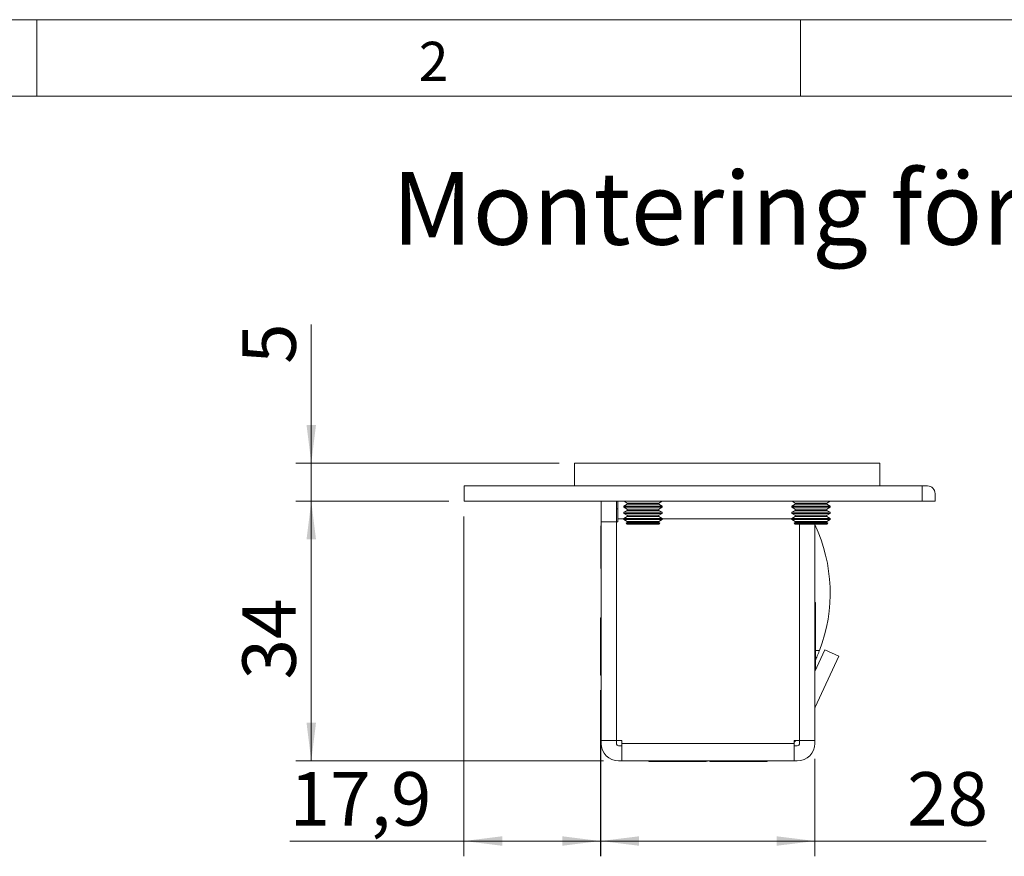
# Model space of a CAD drawing. Units: millimetres. Extents: x 0 to 210, y 0 to 297.
# Drawn here: x 104 to 168, y 242 to 297 of the extents above; entities that cross this region are included whole.
import ezdxf

# ---------------------------------------------------------------- set-up
doc = ezdxf.new("R2010")
doc.units = ezdxf.units.MM
doc.styles.add('SLDTEXTSTYLE0', font='TXT', dxfattribs={"width": 0.75})
doc.dimstyles.new('SLDDIMSTYLE0', dxfattribs={"dimtxt": 3.5, "dimasz": 2.5, "dimexe": 0, "dimexo": 0.0625, "dimgap": 0.875, "dimtad": 1, "dimlfac": 2, "dimrnd": 1e-09, "dimzin": 12, "dimdsep": 46, "dimtxsty": 'SLDTEXTSTYLE0', "dimsah": 1, "dimcen": 0.09, "dimadec": 0, "dimazin": 3, "dimtfac": 1, "dimtofl": 0, "dimtmove": 0, "dimatfit": 3, "dimfxl": 0, "dimfrac": 2, "dimtolj": 1, "dimtzin": 12, "dimarcsym": 0})
doc.dimstyles.new('SLDDIMSTYLE3', dxfattribs={"dimtxt": 3.5, "dimasz": 2.5, "dimexe": 0, "dimexo": 0.0625, "dimgap": 0.875, "dimtad": 1, "dimlfac": 2, "dimrnd": 1e-09, "dimzin": 12, "dimdsep": 46, "dimtxsty": 'SLDTEXTSTYLE0', "dimsah": 1, "dimcen": 0.09, "dimadec": 0, "dimazin": 3, "dimtfac": 1, "dimtmove": 0, "dimatfit": 0, "dimfxl": 0, "dimfrac": 2, "dimtolj": 1, "dimtzin": 12, "dimarcsym": 0})

# ---------------------------------------------------------------- blocks, each defined once
blk = doc.blocks.new('_D_20')
at = {"color": 7, "linetype": 'Continuous', "lineweight": 0}
for p, q in [((122.959, 267.976), (122.959, 277.055)), ((139.184, 267.976), (121.959, 267.976)), ((122.959, 267.976), (122.959, 265.476)), ((131.959, 265.476), (121.959, 265.476)), ((122.959, 265.476), (122.959, 262.976))]:
    blk.add_line(p, q, dxfattribs=at)
for points in [[(122.959, 267.976), (123.269, 270.476), (122.649, 270.476)], [(122.959, 265.476), (122.649, 262.976), (123.269, 262.976)]]:
    blk.add_solid(points, dxfattribs=at)
at = {"color": 7, "linetype": 'Continuous', "lineweight": 0, "insert": (118.448, 274.469), "char_height": 3.5, "attachment_point": 1, "rotation": 90, "style": 'SLDTEXTSTYLE0'}
blk.add_mtext('5', dxfattribs=at)
blk = doc.blocks.new('_D_21')
at = {"color": 7, "linetype": 'Continuous', "lineweight": 0}
for p, q in [((131.959, 265.476), (121.959, 265.476)), ((122.959, 265.476), (122.959, 248.476)), ((142.084, 248.476), (121.959, 248.476))]:
    blk.add_line(p, q, dxfattribs=at)
for points in [[(122.959, 265.476), (122.649, 262.976), (123.269, 262.976)], [(122.959, 248.476), (123.269, 250.976), (122.649, 250.976)]]:
    blk.add_solid(points, dxfattribs=at)
at = {"color": 7, "linetype": 'Continuous', "lineweight": 0, "insert": (118.448, 253.812), "char_height": 3.5, "attachment_point": 1, "rotation": 90, "style": 'SLDTEXTSTYLE0'}
blk.add_mtext('34', dxfattribs=at)
blk = doc.blocks.new('_D_22')
at = {"color": 7, "linetype": 'Continuous', "lineweight": 0}
for p, q in [((141.916, 253.076), (141.916, 242.235)), ((155.934, 248.626), (155.934, 242.235)), ((155.934, 243.235), (141.916, 243.235)), ((155.934, 243.235), (167.148, 243.235))]:
    blk.add_line(p, q, dxfattribs=at)
for points in [[(141.916, 243.235), (144.416, 242.925), (144.416, 243.545)], [(155.934, 243.235), (153.434, 243.545), (153.434, 242.925)]]:
    blk.add_solid(points, dxfattribs=at)
at = {"color": 7, "linetype": 'Continuous', "lineweight": 0, "insert": (161.976, 247.746), "char_height": 3.5, "attachment_point": 1, "style": 'SLDTEXTSTYLE0'}
blk.add_mtext('28', dxfattribs=at)
blk = doc.blocks.new('_D_23')
at = {"color": 7, "linetype": 'Continuous', "lineweight": 0}
for p, q in [((132.959, 264.476), (132.959, 242.235)), ((141.889, 253.101), (141.889, 242.235)), ((132.959, 243.235), (121.549, 243.235)), ((132.959, 243.235), (141.889, 243.235))]:
    blk.add_line(p, q, dxfattribs=at)
for points in [[(132.959, 243.235), (135.459, 242.925), (135.459, 243.545)], [(141.889, 243.235), (139.389, 243.545), (139.389, 242.925)]]:
    blk.add_solid(points, dxfattribs=at)
at = {"color": 7, "linetype": 'Continuous', "lineweight": 0, "insert": (121.549, 247.746), "char_height": 3.5, "attachment_point": 1, "style": 'SLDTEXTSTYLE0'}
blk.add_mtext('17,9', dxfattribs=at)

msp = doc.modelspace()

# ---------------------------------------------------------------- linework, layer by layer
at = {"color": 7, "linetype": 'Continuous', "lineweight": 0}
for p, q in [((0, 297), (210, 297)), ((105, 292), (105, 297)), ((155, 292), (155, 297)), ((205, 292), (25, 292)), ((205, 292), (25, 292))]:
    msp.add_line(p, q, dxfattribs=at)
at = {"color": 7, "linetype": 'Continuous', "lineweight": 15}
for p, q in [((140.1844, 266.4761), (140.1844, 267.9761)), ((160.1844, 267.9761), (140.1844, 267.9761)), ((160.1844, 266.4761), (160.1844, 267.9761)), ((132.9594, 266.4761), (132.9594, 265.4761)), ((162.9594, 266.4761), (132.9594, 266.4761)), ((162.9594, 266.4761), (162.9594, 265.4761)), ((163.3094, 266.4761), (162.9594, 266.4761)), ((163.8094, 265.4761), (163.8094, 265.9761)), ((162.9594, 265.4761), (132.9594, 265.4761)), ((141.9344, 264.1261), (141.9344, 265.4761)), ((142.9344, 265.4761), (142.9344, 264.1261)), ((142.9344, 264.9761), (143.0344, 264.9761)), ((143.0344, 265.4761), (143.0344, 264.3261)), ((143.6528, 265.2812), (143.4344, 265.1551)), ((143.4344, 265.1551), (143.4344, 265.0812)), ((144.6844, 265.1551), (143.4344, 265.1551)), ((143.4344, 265.0812), (143.6528, 264.9551)), ((144.6844, 265.0812), (143.4344, 265.0812)), ((143.4433, 265.4761), (143.6528, 265.3551)), ((143.6528, 265.3551), (143.6528, 265.2812)), ((144.6844, 265.3551), (143.6528, 265.3551)), ((144.6844, 265.2812), (143.6528, 265.2812)), ((145.716, 265.3551), (144.6844, 265.3551)), ((145.716, 265.2812), (144.6844, 265.2812)), ((145.9344, 265.1551), (144.6844, 265.1551)), ((145.9344, 265.0812), (144.6844, 265.0812)), ((145.716, 265.3551), (145.9256, 265.4761)), ((145.716, 265.2812), (145.716, 265.3551)), ((145.9344, 265.1551), (145.716, 265.2812)), ((145.716, 264.9551), (145.9344, 265.0812)), ((145.9344, 265.0812), (145.9344, 265.1551)), ((154.6528, 265.2812), (154.4344, 265.1551)), ((154.4344, 265.1551), (154.4344, 265.0812)), ((155.6844, 265.1551), (154.4344, 265.1551)), ((154.4344, 265.0812), (154.6528, 264.9551)), ((155.6844, 265.0812), (154.4344, 265.0812)), ((154.4433, 265.4761), (154.6528, 265.3551)), ((154.6528, 265.3551), (154.6528, 265.2812)), ((155.6844, 265.3551), (154.6528, 265.3551)), ((155.6844, 265.2812), (154.6528, 265.2812)), ((156.716, 265.3551), (155.6844, 265.3551)), ((156.716, 265.2812), (155.6844, 265.2812)), ((156.9344, 265.1551), (155.6844, 265.1551)), ((156.9344, 265.0812), (155.6844, 265.0812)), ((156.716, 265.3551), (156.9256, 265.4761)), ((156.716, 265.2812), (156.716, 265.3551)), ((156.9344, 265.1551), (156.716, 265.2812)), ((156.716, 264.9551), (156.9344, 265.0812)), ((156.9344, 265.0812), (156.9344, 265.1551)), ((163.8094, 265.4761), (162.9594, 265.4761)), ((143.6528, 264.8812), (143.4344, 264.7551)), ((143.4344, 264.7551), (143.4344, 264.6812)), ((144.6844, 264.7551), (143.4344, 264.7551)), ((143.4344, 264.6812), (143.6528, 264.5551)), ((144.6844, 264.6812), (143.4344, 264.6812)), ((143.6528, 264.4812), (143.4344, 264.3551)), ((143.4344, 264.3551), (143.4344, 264.2812)), ((144.6844, 264.3551), (143.4344, 264.3551)), ((143.6528, 264.9551), (143.6528, 264.8812)), ((144.6844, 264.9551), (143.6528, 264.9551)), ((144.6844, 264.8812), (143.6528, 264.8812)), ((143.6528, 264.5551), (143.6528, 264.4812)), ((144.6844, 264.5551), (143.6528, 264.5551)), ((144.6844, 264.4812), (143.6528, 264.4812)), ((145.716, 264.9551), (144.6844, 264.9551)), ((145.716, 264.8812), (144.6844, 264.8812)), ((145.9344, 264.7551), (144.6844, 264.7551)), ((145.9344, 264.6812), (144.6844, 264.6812)), ((145.716, 264.5551), (144.6844, 264.5551)), ((145.716, 264.4812), (144.6844, 264.4812)), ((145.9344, 264.3551), (144.6844, 264.3551)), ((145.716, 264.8812), (145.716, 264.9551)), ((145.9344, 264.7551), (145.716, 264.8812)), ((145.716, 264.5551), (145.9344, 264.6812)), ((145.716, 264.4812), (145.716, 264.5551)), ((145.9344, 264.3551), (145.716, 264.4812)), ((145.9344, 264.6812), (145.9344, 264.7551)), ((145.9344, 264.2812), (145.9344, 264.3551)), ((154.6528, 264.8812), (154.4344, 264.7551)), ((154.4344, 264.7551), (154.4344, 264.6812)), ((155.6844, 264.7551), (154.4344, 264.7551)), ((154.4344, 264.6812), (154.6528, 264.5551)), ((155.6844, 264.6812), (154.4344, 264.6812)), ((154.6528, 264.4812), (154.4344, 264.3551)), ((154.4344, 264.3551), (154.4344, 264.2812)), ((155.6844, 264.3551), (154.4344, 264.3551)), ((154.6528, 264.9551), (154.6528, 264.8812)), ((155.6844, 264.9551), (154.6528, 264.9551)), ((155.6844, 264.8812), (154.6528, 264.8812)), ((154.6528, 264.5551), (154.6528, 264.4812)), ((155.6844, 264.5551), (154.6528, 264.5551)), ((155.6844, 264.4812), (154.6528, 264.4812)), ((156.716, 264.9551), (155.6844, 264.9551)), ((156.716, 264.8812), (155.6844, 264.8812)), ((156.9344, 264.7551), (155.6844, 264.7551)), ((156.9344, 264.6812), (155.6844, 264.6812)), ((156.716, 264.5551), (155.6844, 264.5551)), ((156.716, 264.4812), (155.6844, 264.4812)), ((156.9344, 264.3551), (155.6844, 264.3551)), ((156.716, 264.8812), (156.716, 264.9551)), ((156.9344, 264.7551), (156.716, 264.8812)), ((156.716, 264.5551), (156.9344, 264.6812)), ((156.716, 264.4812), (156.716, 264.5551)), ((156.9344, 264.3551), (156.716, 264.4812)), ((156.9344, 264.6812), (156.9344, 264.7551)), ((156.9344, 264.2812), (156.9344, 264.3551)), ((141.9344, 263.8761), (141.9164, 263.8761)), ((141.9164, 262.4761), (141.9164, 263.8761)), ((142.9344, 264.1261), (141.9344, 264.1261)), ((141.9344, 249.8261), (141.9344, 264.1261)), ((142.9344, 249.8261), (142.9344, 264.1261)), ((142.9394, 249.8261), (142.9394, 264.1261)), ((143.0344, 264.1261), (142.9394, 264.1261)), ((143.0344, 264.3261), (143.0344, 264.1261)), ((143.4344, 264.2812), (143.6528, 264.1551)), ((144.6844, 264.2812), (143.4344, 264.2812)), ((143.6528, 264.0812), (143.5862, 264.0427)), ((143.5862, 264.0427), (143.6528, 263.9761)), ((144.6844, 264.0427), (143.5862, 264.0427)), ((143.6528, 264.1551), (143.6528, 264.0812)), ((144.6844, 264.1551), (143.6528, 264.1551)), ((144.6844, 264.0812), (143.6528, 264.0812)), ((143.6528, 263.9761), (145.716, 263.9761)), ((145.9344, 264.2812), (144.6844, 264.2812)), ((145.716, 264.1551), (144.6844, 264.1551)), ((145.716, 264.0812), (144.6844, 264.0812)), ((145.7827, 264.0427), (144.6844, 264.0427)), ((145.716, 264.1551), (145.9344, 264.2812)), ((145.716, 264.0812), (145.716, 264.1551)), ((145.7827, 264.0427), (145.716, 264.0812)), ((145.716, 263.9761), (145.7827, 264.0427)), ((154.4344, 264.2812), (154.6528, 264.1551)), ((155.6844, 264.2812), (154.4344, 264.2812)), ((154.6528, 264.0812), (154.5862, 264.0427)), ((154.5862, 264.0427), (154.6528, 263.9761)), ((155.6844, 264.0427), (154.5862, 264.0427)), ((154.6528, 264.1551), (154.6528, 264.0812)), ((155.6844, 264.1551), (154.6528, 264.1551)), ((155.6844, 264.0812), (154.6528, 264.0812)), ((154.6528, 263.9761), (156.716, 263.9761)), ((154.9294, 249.8261), (154.9294, 263.9761)), ((154.9344, 249.8261), (154.9344, 263.9761)), ((156.9344, 264.2812), (155.6844, 264.2812)), ((156.716, 264.1551), (155.6844, 264.1551)), ((156.716, 264.0812), (155.6844, 264.0812)), ((156.7827, 264.0427), (155.6844, 264.0427)), ((155.9344, 249.8261), (155.9344, 263.9761)), ((156.716, 264.1551), (156.9344, 264.2812)), ((156.716, 264.0812), (156.716, 264.1551)), ((156.7827, 264.0427), (156.716, 264.0812)), ((156.716, 263.9761), (156.7827, 264.0427)), ((142.9394, 263.2261), (142.9344, 263.2261)), ((141.9164, 261.0761), (141.9164, 262.4761)), ((142.9344, 261.7261), (142.9394, 261.7261)), ((141.9164, 261.0761), (141.9344, 261.0761)), ((154.9344, 259.7261), (154.9294, 259.7261)), ((142.9394, 259.1261), (142.9344, 259.1261)), ((154.9294, 258.7261), (154.9344, 258.7261)), ((155.9797, 258.8511), (155.9344, 258.8511)), ((155.9797, 258.8511), (155.9797, 256.9761)), ((142.9344, 258.1261), (142.9394, 258.1261)), ((141.9344, 257.8511), (141.8892, 257.8511)), ((141.8892, 255.9761), (141.8892, 257.8511)), ((141.9344, 256.8761), (141.9164, 256.8761)), ((141.9164, 255.4761), (141.9164, 256.8761)), ((154.9294, 257.0761), (154.9344, 257.0761)), ((155.9797, 256.9761), (155.9797, 255.1011)), ((141.8892, 254.1011), (141.8892, 255.9761)), ((142.9394, 256.2261), (142.9344, 256.2261)), ((154.9344, 256.4761), (154.9294, 256.4761)), ((141.9164, 254.0761), (141.9164, 255.4761)), ((154.9294, 255.4761), (154.9344, 255.4761)), ((155.9344, 254.3423), (156.5918, 255.752)), ((155.9485, 252.0062), (157.4981, 255.3294)), ((156.5918, 255.752), (157.4981, 255.3294)), ((142.9344, 254.7261), (142.9394, 254.7261)), ((154.9344, 254.7164), (154.9294, 254.7164)), ((155.9344, 255.1011), (155.9797, 255.1011)), ((155.9797, 255.1068), (155.9797, 254.4394)), ((141.8892, 254.1011), (141.9164, 254.1011)), ((141.9164, 254.0761), (141.9344, 254.0761)), ((142.9394, 253.9761), (142.9344, 253.9761)), ((154.9294, 250.3762), (154.9344, 250.4761)), ((142.9344, 249.8261), (141.9344, 249.8261)), ((141.9344, 249.8261), (141.9344, 249.6261)), ((142.9344, 249.8261), (142.9344, 249.6261)), ((143.2844, 249.8261), (142.9394, 249.8261)), ((143.2844, 249.8261), (143.2844, 249.6261)), ((154.5844, 249.6261), (143.2844, 249.6261)), ((143.2844, 249.6261), (143.2844, 248.4761)), ((154.9294, 249.8261), (154.5844, 249.8261)), ((154.5844, 249.6261), (154.5844, 249.8261)), ((154.5844, 248.4761), (154.5844, 249.6261)), ((154.9344, 249.8261), (155.9344, 249.8261)), ((154.9344, 249.8261), (154.9344, 249.6261)), ((155.9344, 249.8261), (155.9344, 249.6261)), ((143.0844, 249.4761), (143.2844, 249.4761)), ((154.5844, 249.4761), (154.7844, 249.4761)), ((143.0844, 248.4761), (143.2844, 248.4761)), ((143.2844, 248.4761), (154.5844, 248.4761)), ((145.0594, 248.4761), (145.0594, 248.4308)), ((148.8094, 248.4308), (145.0594, 248.4308)), ((148.8094, 248.4308), (148.8094, 248.4761)), ((148.9094, 248.458), (148.8094, 248.458)), ((148.9094, 248.458), (148.9094, 248.4761)), ((149.0594, 248.4761), (149.0594, 248.4308)), ((152.8094, 248.4308), (149.0594, 248.4308)), ((152.8094, 248.4308), (152.8094, 248.4761)), ((154.5844, 248.4761), (154.7844, 248.4761))]:
    msp.add_line(p, q, dxfattribs=at)
at = {"color": 102, "linetype": 'Continuous', "lineweight": 15}
for p, q in [((143.4344, 264.3261), (143.0344, 264.3261)), ((154.4344, 264.3261), (145.9344, 264.3261)), ((155.9797, 255.7152), (156.2377, 255.7149))]:
    msp.add_line(p, q, dxfattribs=at)
at = {"color": 7, "linetype": 'Continuous', "lineweight": 15, "flags": 128}
msp.add_lwpolyline([(154.5844, 249.7161), (154.6415, 249.769), (154.6944, 249.8261)], dxfattribs=at)
at = {"color": 7, "linetype": 'Continuous', "lineweight": 15}
for centre, radius, start, end in [((163.3094, 265.9761), 0.5, 0, 90), ((146.4344, 259.4761), 10.5, 339.010054, 25.208765), ((156.0844, 251.9428), 0.15, 155, 180), ((143.0844, 249.6261), 1.15, 180, 270), ((143.0844, 249.6261), 0.15, 180, 270), ((154.7844, 249.6261), 1.15, 270, 0), ((154.7844, 249.6261), 0.15, 270, 0)]:
    msp.add_arc(centre, radius, start, end, dxfattribs=at)
msp.add_open_spline([(156.2377, 255.7149), (156.2145, 255.6554), (156.1674, 255.5346), (156.0949, 255.3607), (156.0233, 255.1966), (155.9698, 255.0794), (155.9414, 255.0188), (155.9339, 255.0028)], degree=3, knots=[0, 0, 0, 0, 0.22584772, 0.4582497, 0.68409002, 0.91666421, 1, 1, 1, 1], dxfattribs=at)

# ---------------------------------------------------------------- texts
at = {"color": 7, "linetype": 'Continuous', "lineweight": 0, "attachment_point": 1, "style": 'SLDTEXTSTYLE0'}
for s, insert, char_height in [('2', (130, 295.5532), 2.5625), ('Montering för Modul', (128.2463, 287.0325), 4.7625)]:
    msp.add_mtext(s, dxfattribs=dict(at, insert=insert, char_height=char_height))

# ---------------------------------------------------------------- dimensions: what is measured, and where the dimension line sits
at = {"color": 7, "linetype": 'Continuous', "lineweight": 0}
for base, p1, p2, dimstyle, picture, middle in [((122.9594, 265.4761), (140.1844, 267.9761), (132.9594, 265.4761), 'SLDDIMSTYLE3', '_D_20', (122.9594, 275.7618)), ((122.9594, 248.4761), (132.9594, 265.4761), (143.0844, 248.4761), 'SLDDIMSTYLE0', '_D_21', (122.9594, 256.3982))]:
    dim = msp.add_linear_dim(base=base, p1=p1, p2=p2, angle=90, dimstyle=dimstyle, dxfattribs=at)
    dim.commit()
    dim.dimension.update_dxf_attribs({"geometry": picture, "text_midpoint": middle, "dimtype": 160})
for base, p1, p2, picture, middle in [((141.8892, 243.2348), (132.9594, 265.4761), (141.8892, 254.1011), '_D_23', (126.0747, 243.2348)), ((141.9164, 243.2348), (155.9344, 249.6261), (141.9164, 254.0761), '_D_22', (164.5621, 243.2348))]:
    dim = msp.add_linear_dim(base=base, p1=p1, p2=p2, dimstyle='SLDDIMSTYLE0', dxfattribs=at)
    dim.commit()
    dim.dimension.update_dxf_attribs({"geometry": picture, "text_midpoint": middle, "dimtype": 160})

doc.saveas('drawing.dxf')
